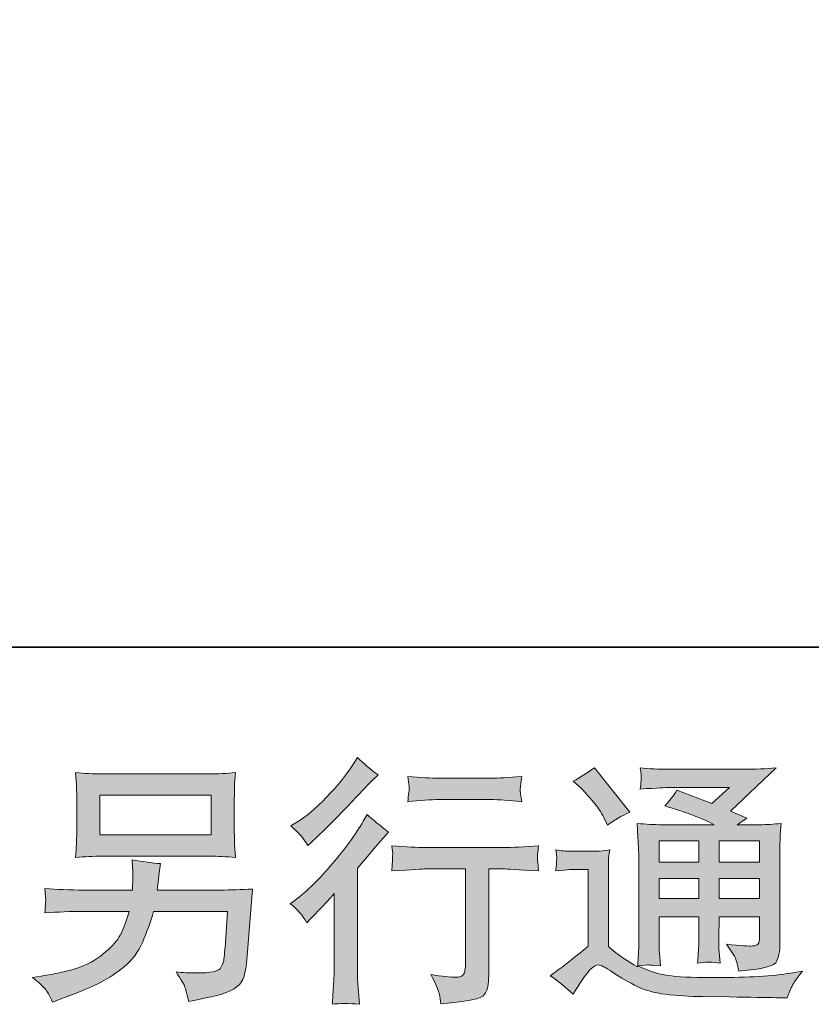
# Model space of a CAD drawing. Units: inches. Extents: x -1321 to 2073, y -2234 to 208.
# Drawn here: x 1001 to 1245, y -2233 to -1929 of the extents above; entities that cross this region are included whole.
import ezdxf

# ---------------------------------------------------------------- set-up
doc = ezdxf.new("R2010")
doc.units = ezdxf.units.IN
doc.header["$MEASUREMENT"] = 0
doc.layers.add('图层 1', color=7, linetype='Continuous')

msp = doc.modelspace()

# ---------------------------------------------------------------- hatches: boundary and pattern name
at = {"layer": '图层 1'}
h = msp.add_hatch(color=7, dxfattribs=at)
h.dxf.hatch_style = 2
edge = h.paths.add_edge_path()
edge.add_spline(control_points=[(1089.37, -2207.49), (1089.37, -2207.49), (1090.4, -2206.38), (1090.4, -2206.38), (1090.4, -2206.38), (1094.39, -2202.23), (1094.39, -2202.23), (1095.13, -2201.43), (1096.28, -2200.18), (1097.82, -2198.48), (1097.82, -2198.48), (1097.82, -2220.96), (1097.82, -2220.96), (1097.82, -2222.29), (1097.76, -2223.83), (1097.66, -2225.59), (1097.55, -2227.34), (1097.42, -2229.68), (1097.26, -2232.6), (1099.5, -2232.28), (1102.28, -2232.28), (1105.58, -2232.6), (1105.58, -2232.6), (1105.1, -2226.15), (1105.1, -2226.15), (1104.99, -2224.87), (1104.94, -2223.14), (1104.94, -2220.96), (1104.94, -2220.96), (1104.94, -2190.59), (1104.94, -2190.59), (1104.94, -2190.59), (1107.41, -2187.72), (1107.41, -2187.72), (1107.41, -2187.72), (1110.68, -2183.97), (1110.68, -2183.97), (1110.68, -2183.97), (1114.51, -2179.51), (1114.51, -2179.51), (1111.85, -2177.44), (1109.67, -2175.63), (1107.97, -2174.09), (1107.97, -2174.09), (1106.77, -2176.16), (1106.77, -2176.16), (1104.27, -2180.36), (1101.09, -2184.74), (1097.19, -2189.31), (1093.3, -2193.89), (1089.45, -2197.63), (1085.62, -2200.56), (1085.62, -2200.56), (1084.26, -2201.59), (1084.26, -2201.59), (1086.28, -2203.08), (1087.98, -2205.05), (1089.37, -2207.49)], knot_values=[0, 0, 0, 0, 1, 1, 1, 2, 2, 2, 3, 3, 3, 4, 4, 4, 5, 5, 5, 6, 6, 6, 7, 7, 7, 8, 8, 8, 9, 9, 9, 10, 10, 10, 11, 11, 11, 12, 12, 12, 13, 13, 13, 14, 14, 14, 15, 15, 15, 16, 16, 16, 17, 17, 17, 18, 18, 18, 19, 19, 19, 19], degree=3, periodic=0)
edge = h.paths.add_edge_path()
edge.add_spline(control_points=[(1087.84, -2180.94), (1088.34, -2181.58), (1088.94, -2182.49), (1089.63, -2183.65), (1089.63, -2183.65), (1090.59, -2182.78), (1090.59, -2182.78), (1094.47, -2179.22), (1098.27, -2175.44), (1101.99, -2171.48), (1105.71, -2167.52), (1108.02, -2165.11), (1108.92, -2164.2), (1108.92, -2164.2), (1111.32, -2161.89), (1111.32, -2161.89), (1109.03, -2160.19), (1106.91, -2158.38), (1104.94, -2156.47), (1104.94, -2156.47), (1103.5, -2158.78), (1103.5, -2158.78), (1101.54, -2161.92), (1098.85, -2165.24), (1095.45, -2168.75), (1092.05, -2172.25), (1088.99, -2174.83), (1086.28, -2176.48), (1086.28, -2176.48), (1084.45, -2177.6), (1084.45, -2177.6), (1086.2, -2179.19), (1087.33, -2180.31), (1087.84, -2180.94)], knot_values=[0, 0, 0, 0, 1, 1, 1, 2, 2, 2, 3, 3, 3, 4, 4, 4, 5, 5, 5, 6, 6, 6, 7, 7, 7, 8, 8, 8, 9, 9, 9, 10, 10, 10, 11, 11, 11, 11], degree=3, periodic=0)
edge = h.paths.add_edge_path()
edge.add_spline(control_points=[(1115.52, -2183.71), (1115.52, -2183.71), (1115.83, -2186.34), (1115.83, -2186.34), (1115.83, -2186.47), (1115.82, -2186.87), (1115.79, -2187.51), (1115.77, -2188.15), (1115.74, -2188.73), (1115.71, -2189.23), (1115.69, -2189.74), (1115.62, -2190.51), (1115.52, -2191.49), (1122.05, -2191.07), (1125.45, -2190.86), (1125.72, -2190.86), (1125.72, -2190.86), (1138.32, -2190.86), (1138.32, -2190.86), (1138.32, -2190.86), (1138.32, -2218.92), (1138.32, -2218.92), (1138.32, -2221.04), (1138.14, -2222.45), (1137.8, -2223.17), (1137.45, -2223.89), (1136.56, -2224.26), (1135.13, -2224.26), (1133.69, -2224.31), (1131.17, -2224.02), (1127.55, -2223.38), (1129.09, -2226.31), (1129.97, -2228.27), (1130.18, -2229.31), (1130.4, -2230.34), (1130.56, -2231.41), (1130.66, -2232.47), (1136.59, -2231.83), (1140.28, -2231.3), (1141.76, -2230.9), (1143.23, -2230.5), (1144.21, -2229.76), (1144.69, -2228.67), (1145.2, -2227.58), (1145.44, -2225.64), (1145.44, -2222.82), (1145.44, -2222.82), (1145.44, -2190.86), (1145.44, -2190.86), (1145.44, -2190.86), (1149.9, -2190.86), (1149.9, -2190.86), (1150.81, -2190.86), (1154.45, -2191.07), (1160.82, -2191.49), (1160.61, -2189.23), (1160.49, -2187.93), (1160.46, -2187.59), (1160.44, -2187.27), (1160.45, -2186.79), (1160.5, -2186.21), (1160.56, -2185.62), (1160.66, -2184.8), (1160.82, -2183.71), (1156.36, -2184.08), (1152.69, -2184.27), (1149.82, -2184.27), (1149.82, -2184.27), (1125.72, -2184.27), (1125.72, -2184.27), (1123.49, -2184.27), (1120.09, -2184.08), (1115.52, -2183.71)], knot_values=[0, 0, 0, 0, 1, 1, 1, 2, 2, 2, 3, 3, 3, 4, 4, 4, 5, 5, 5, 6, 6, 6, 7, 7, 7, 8, 8, 8, 9, 9, 9, 10, 10, 10, 11, 11, 11, 12, 12, 12, 13, 13, 13, 14, 14, 14, 15, 15, 15, 16, 16, 16, 17, 17, 17, 18, 18, 18, 19, 19, 19, 20, 20, 20, 21, 21, 21, 22, 22, 22, 23, 23, 23, 24, 24, 24, 24], degree=3, periodic=0)
edge = h.paths.add_edge_path()
edge.add_spline(control_points=[(1146.07, -2162.9), (1146.07, -2162.9), (1130.21, -2162.9), (1130.21, -2162.9), (1127.77, -2162.9), (1124.52, -2162.71), (1120.48, -2162.34), (1120.48, -2162.34), (1120.8, -2164.87), (1120.8, -2164.87), (1120.91, -2165.69), (1120.91, -2166.51), (1120.8, -2167.34), (1120.7, -2168.16), (1120.59, -2169.09), (1120.48, -2170.13), (1124.26, -2169.7), (1127.5, -2169.49), (1130.21, -2169.49), (1130.21, -2169.49), (1146.07, -2169.49), (1146.07, -2169.49), (1148.57, -2169.49), (1151.76, -2169.7), (1155.64, -2170.13), (1155.64, -2170.13), (1155.24, -2167.68), (1155.24, -2167.68), (1155.14, -2167.39), (1155.11, -2166.91), (1155.16, -2166.2), (1155.16, -2165.32), (1155.32, -2164.02), (1155.64, -2162.34), (1151.44, -2162.71), (1148.25, -2162.9), (1146.07, -2162.9)], knot_values=[0, 0, 0, 0, 1, 1, 1, 2, 2, 2, 3, 3, 3, 4, 4, 4, 5, 5, 5, 6, 6, 6, 7, 7, 7, 8, 8, 8, 9, 9, 9, 10, 10, 10, 11, 11, 11, 12, 12, 12, 12], degree=3, periodic=0)
h = msp.add_hatch(color=7, dxfattribs=at)
h.dxf.hatch_style = 2
h.paths.add_polyline_path([(1025.56, -2168.14), (1059.9, -2168.14), (1059.9, -2180.36), (1025.56, -2180.36)])
edge = h.paths.add_edge_path()
edge.add_spline(control_points=[(1008.62, -2227.74), (1009.29, -2228.56), (1010.07, -2229.97), (1010.97, -2231.94), (1010.97, -2231.94), (1013.29, -2231.06), (1013.29, -2231.06), (1019.29, -2228.83), (1023.5, -2227.08), (1025.92, -2225.8), (1028.34, -2224.52), (1030.74, -2222.9), (1033.14, -2220.94), (1035.53, -2218.97), (1037.38, -2216.5), (1038.68, -2213.52), (1039.98, -2210.55), (1041.14, -2207.36), (1042.15, -2203.96), (1042.15, -2203.96), (1064.95, -2203.96), (1064.95, -2203.96), (1064.95, -2203.96), (1064.15, -2215.2), (1064.15, -2215.2), (1063.99, -2216.85), (1063.88, -2217.96), (1063.83, -2218.57), (1063.78, -2219.18), (1063.47, -2220.09), (1062.91, -2221.26), (1062.35, -2222.43), (1059.76, -2222.98), (1055.14, -2222.93), (1053.07, -2222.93), (1051.05, -2222.82), (1049.08, -2222.61), (1050.62, -2225.06), (1051.47, -2226.44), (1051.63, -2226.78), (1051.79, -2227.13), (1052.24, -2228.78), (1052.99, -2231.7), (1060.06, -2230.42), (1064.51, -2229.25), (1066.34, -2228.19), (1068.17, -2227.13), (1069.34, -2225.88), (1069.85, -2224.47), (1070.35, -2223.06), (1070.74, -2220.8), (1071, -2217.67), (1071, -2217.67), (1072.6, -2197.05), (1072.6, -2197.05), (1069.09, -2197.26), (1065.85, -2197.37), (1062.87, -2197.37), (1062.87, -2197.37), (1043.26, -2197.37), (1043.26, -2197.37), (1043.26, -2197.37), (1043.5, -2194.97), (1043.5, -2194.97), (1043.5, -2194.97), (1043.9, -2192.1), (1043.9, -2192.1), (1043.9, -2192.1), (1044.3, -2189.23), (1044.3, -2189.23), (1041.64, -2189.02), (1038.72, -2188.62), (1035.53, -2188.04), (1035.53, -2188.04), (1035.69, -2191.87), (1035.69, -2191.87), (1035.69, -2191.87), (1035.77, -2193.3), (1035.77, -2193.3), (1035.77, -2193.62), (1035.74, -2194.15), (1035.69, -2194.92), (1035.63, -2195.69), (1035.61, -2196.52), (1035.61, -2197.37), (1035.61, -2197.37), (1020.7, -2197.37), (1020.7, -2197.37), (1016.24, -2197.37), (1012.22, -2197.21), (1008.66, -2196.89), (1008.66, -2196.89), (1008.82, -2199.28), (1008.82, -2199.28), (1008.87, -2200.24), (1008.89, -2200.77), (1008.86, -2200.9), (1008.83, -2201.03), (1008.81, -2201.41), (1008.78, -2201.94), (1008.76, -2202.5), (1008.72, -2203.35), (1008.66, -2204.44), (1012.54, -2204.12), (1016.55, -2203.96), (1020.7, -2203.96), (1020.7, -2203.96), (1034.57, -2203.96), (1034.57, -2203.96), (1033.46, -2207.73), (1032.42, -2210.39), (1031.46, -2211.93), (1030.51, -2213.47), (1028.9, -2215.17), (1026.64, -2217.06), (1024.38, -2218.94), (1021.68, -2220.41), (1018.55, -2221.44), (1015.41, -2222.48), (1011.72, -2223.3), (1007.47, -2223.89), (1007.47, -2223.89), (1004.76, -2224.29), (1004.76, -2224.29), (1006.67, -2225.77), (1007.96, -2226.92), (1008.62, -2227.74)], knot_values=[0, 0, 0, 0, 1, 1, 1, 2, 2, 2, 3, 3, 3, 4, 4, 4, 5, 5, 5, 6, 6, 6, 7, 7, 7, 8, 8, 8, 9, 9, 9, 10, 10, 10, 11, 11, 11, 12, 12, 12, 13, 13, 13, 14, 14, 14, 15, 15, 15, 16, 16, 16, 17, 17, 17, 18, 18, 18, 19, 19, 19, 20, 20, 20, 21, 21, 21, 22, 22, 22, 23, 23, 23, 24, 24, 24, 25, 25, 25, 26, 26, 26, 27, 27, 27, 28, 28, 28, 29, 29, 29, 30, 30, 30, 31, 31, 31, 32, 32, 32, 33, 33, 33, 34, 34, 34, 35, 35, 35, 36, 36, 36, 37, 37, 37, 38, 38, 38, 39, 39, 39, 40, 40, 40, 41, 41, 41, 42, 42, 42, 42], degree=3, periodic=0)
edge = h.paths.add_edge_path()
edge.add_spline(control_points=[(1026.25, -2186.95), (1026.25, -2186.95), (1059.13, -2186.95), (1059.13, -2186.95), (1061.94, -2186.95), (1064.71, -2187.08), (1067.42, -2187.35), (1067.42, -2187.35), (1067.1, -2183.42), (1067.1, -2183.42), (1067.04, -2182.88), (1067.02, -2181.53), (1067.02, -2179.32), (1067.02, -2179.32), (1067.02, -2169.3), (1067.02, -2169.3), (1067.02, -2167.44), (1067.03, -2166.04), (1067.06, -2165.11), (1067.08, -2164.18), (1067.2, -2162.85), (1067.42, -2161.15), (1064.71, -2161.41), (1061.94, -2161.55), (1059.13, -2161.55), (1059.13, -2161.55), (1026.33, -2161.55), (1026.33, -2161.55), (1023.52, -2161.55), (1020.75, -2161.41), (1018.04, -2161.15), (1018.04, -2161.15), (1018.36, -2164.97), (1018.36, -2164.97), (1018.41, -2165.58), (1018.44, -2167.02), (1018.44, -2169.3), (1018.44, -2169.3), (1018.44, -2179.24), (1018.44, -2179.24), (1018.44, -2181.02), (1018.41, -2182.38), (1018.36, -2183.34), (1018.31, -2184.29), (1018.2, -2185.65), (1018.04, -2187.35), (1020.75, -2187.08), (1023.49, -2186.95), (1026.25, -2186.95)], knot_values=[0, 0, 0, 0, 1, 1, 1, 2, 2, 2, 3, 3, 3, 4, 4, 4, 5, 5, 5, 6, 6, 6, 7, 7, 7, 8, 8, 8, 9, 9, 9, 10, 10, 10, 11, 11, 11, 12, 12, 12, 13, 13, 13, 14, 14, 14, 15, 15, 15, 16, 16, 16, 16], degree=3, periodic=0)
h = msp.add_hatch(color=7, dxfattribs=at)
h.dxf.hatch_style = 2
h.paths.add_polyline_path([(1197.95, -2182.22), (1210.17, -2182.22), (1210.17, -2188.81), (1197.95, -2188.81)])
edge = h.paths.add_edge_path()
edge.add_spline(control_points=[(1171.43, -2229.52), (1173.61, -2225.85), (1175.31, -2223.38), (1176.53, -2222.11), (1177.59, -2220.99), (1178.49, -2220.43), (1179.27, -2220.46), (1180.04, -2220.49), (1181.39, -2221.18), (1183.3, -2222.51), (1185.2, -2223.83), (1187.57, -2225.22), (1190.37, -2226.68), (1193.19, -2228.14), (1196.38, -2229.1), (1199.94, -2229.52), (1203.5, -2229.95), (1207.3, -2230.19), (1211.34, -2230.24), (1211.34, -2230.24), (1219.55, -2230.32), (1219.55, -2230.32), (1226.04, -2230.42), (1230.87, -2230.5), (1234.06, -2230.56), (1234.06, -2230.56), (1237.41, -2230.64), (1237.41, -2230.64), (1238.37, -2228.19), (1239.11, -2226.54), (1239.64, -2225.72), (1240.17, -2224.9), (1241.02, -2223.81), (1242.19, -2222.43), (1242.19, -2222.43), (1238.6, -2222.98), (1238.6, -2222.98), (1232.97, -2223.89), (1225.4, -2224.34), (1215.88, -2224.34), (1209.83, -2224.39), (1205.11, -2224.23), (1201.73, -2223.86), (1198.36, -2223.49), (1194.92, -2222.45), (1191.41, -2220.75), (1193.27, -2220.54), (1194.39, -2220.43), (1194.76, -2220.46), (1195.13, -2220.49), (1196.33, -2220.59), (1198.35, -2220.75), (1198.35, -2220.75), (1198.03, -2216.61), (1198.03, -2216.61), (1197.97, -2216.02), (1197.95, -2214.51), (1197.95, -2212.06), (1197.95, -2212.06), (1197.95, -2205.6), (1197.95, -2205.6), (1197.95, -2205.6), (1210.17, -2205.6), (1210.17, -2205.6), (1210.17, -2205.6), (1210.17, -2212.46), (1210.17, -2212.46), (1210.17, -2213.9), (1210.14, -2215.06), (1210.09, -2215.99), (1210.04, -2216.92), (1209.93, -2218.23), (1209.77, -2219.87), (1212.11, -2219.56), (1214.45, -2219.56), (1216.77, -2219.87), (1216.77, -2219.87), (1216.47, -2216.53), (1216.47, -2216.53), (1216.42, -2216.15), (1216.36, -2215.41), (1216.34, -2214.32), (1216.31, -2213.23), (1216.34, -2212.62), (1216.39, -2212.46), (1216.39, -2212.46), (1216.47, -2205.6), (1216.47, -2205.6), (1216.47, -2205.6), (1228.88, -2205.6), (1228.88, -2205.6), (1228.88, -2205.6), (1228.88, -2211.9), (1228.88, -2211.9), (1228.88, -2212.97), (1228.75, -2213.66), (1228.48, -2214), (1228.21, -2214.35), (1227.63, -2214.56), (1226.73, -2214.61), (1225.72, -2214.72), (1223.06, -2214.53), (1218.75, -2214.05), (1218.75, -2214.05), (1221.15, -2217.72), (1221.15, -2217.72), (1221.57, -2218.36), (1222.02, -2219.9), (1222.5, -2222.35), (1229.82, -2221.81), (1233.74, -2220.78), (1234.27, -2219.24), (1234.8, -2217.7), (1235.1, -2216.47), (1235.15, -2215.57), (1235.15, -2215.57), (1235.15, -2186.44), (1235.15, -2186.44), (1235.15, -2184.98), (1235.18, -2183.52), (1235.23, -2181.98), (1235.28, -2180.47), (1235.39, -2178.74), (1235.55, -2176.82), (1233.26, -2177.09), (1231.04, -2177.22), (1228.88, -2177.22), (1228.88, -2177.22), (1222.04, -2177.22), (1222.04, -2177.22), (1222.04, -2177.22), (1224.97, -2175.23), (1224.97, -2175.23), (1224.97, -2175.23), (1219.98, -2173.1), (1219.98, -2173.1), (1219.98, -2173.1), (1234.03, -2159.71), (1234.03, -2159.71), (1230.86, -2159.98), (1227.63, -2160.11), (1224.33, -2160.11), (1224.33, -2160.11), (1201.06, -2160.11), (1201.06, -2160.11), (1197.81, -2160.11), (1194.85, -2159.98), (1192.15, -2159.71), (1192.37, -2161.52), (1192.46, -2162.55), (1192.43, -2162.87), (1192.41, -2163.19), (1192.38, -2163.62), (1192.35, -2164.12), (1192.33, -2164.6), (1192.26, -2165.32), (1192.15, -2166.22), (1197.55, -2165.9), (1200.37, -2165.74), (1200.58, -2165.74), (1200.58, -2165.74), (1219.66, -2165.74), (1219.66, -2165.74), (1219.66, -2165.74), (1214.17, -2170.71), (1214.17, -2170.71), (1214.17, -2170.71), (1203.43, -2166.62), (1203.43, -2166.62), (1202.38, -2168.29), (1201.14, -2169.92), (1199.7, -2171.43), (1206.16, -2173.34), (1211.26, -2175.26), (1214.95, -2177.22), (1214.95, -2177.22), (1198.9, -2177.22), (1198.9, -2177.22), (1196.42, -2177.22), (1193.85, -2177.09), (1191.2, -2176.82), (1191.2, -2176.82), (1191.44, -2181.13), (1191.44, -2181.13), (1191.6, -2184.29), (1191.68, -2185.94), (1191.68, -2186.05), (1191.68, -2186.05), (1191.68, -2212.83), (1191.68, -2212.83), (1191.68, -2214.69), (1191.65, -2216.1), (1191.6, -2217.06), (1191.54, -2218.01), (1191.44, -2219.34), (1191.26, -2221.04), (1188.25, -2219.45), (1185.27, -2217.35), (1182.32, -2214.75), (1182.32, -2214.75), (1182.32, -2190.59), (1182.32, -2190.59), (1182.32, -2189.74), (1182.33, -2188.94), (1182.36, -2188.2), (1182.39, -2187.45), (1182.51, -2186.36), (1182.72, -2184.98), (1181.17, -2185.25), (1179.8, -2185.41), (1178.6, -2185.41), (1178.6, -2185.41), (1170.79, -2185.41), (1170.79, -2185.41), (1169.3, -2185.41), (1167.73, -2185.28), (1166.09, -2185.01), (1166.09, -2185.01), (1166.4, -2187.27), (1166.4, -2187.27), (1166.4, -2187.4), (1166.39, -2187.75), (1166.36, -2188.25), (1166.34, -2188.78), (1166.31, -2189.23), (1166.28, -2189.63), (1166.26, -2190.03), (1166.19, -2190.62), (1166.09, -2191.44), (1166.09, -2191.44), (1168.8, -2191.2), (1168.8, -2191.2), (1170.07, -2191.1), (1170.79, -2191.04), (1170.95, -2191.04), (1170.95, -2191.04), (1176.05, -2191.04), (1176.05, -2191.04), (1176.05, -2191.04), (1176.05, -2214.69), (1176.05, -2214.69), (1172.54, -2217.67), (1169.57, -2220.03), (1167.12, -2221.79), (1167.12, -2221.79), (1164.41, -2223.78), (1164.41, -2223.78), (1167.07, -2225.59), (1169.41, -2227.5), (1171.43, -2229.52)], knot_values=[0, 0, 0, 0, 1, 1, 1, 2, 2, 2, 3, 3, 3, 4, 4, 4, 5, 5, 5, 6, 6, 6, 7, 7, 7, 8, 8, 8, 9, 9, 9, 10, 10, 10, 11, 11, 11, 12, 12, 12, 13, 13, 13, 14, 14, 14, 15, 15, 15, 16, 16, 16, 17, 17, 17, 18, 18, 18, 19, 19, 19, 20, 20, 20, 21, 21, 21, 22, 22, 22, 23, 23, 23, 24, 24, 24, 25, 25, 25, 26, 26, 26, 27, 27, 27, 28, 28, 28, 29, 29, 29, 30, 30, 30, 31, 31, 31, 32, 32, 32, 33, 33, 33, 34, 34, 34, 35, 35, 35, 36, 36, 36, 37, 37, 37, 38, 38, 38, 39, 39, 39, 40, 40, 40, 41, 41, 41, 42, 42, 42, 43, 43, 43, 44, 44, 44, 45, 45, 45, 46, 46, 46, 47, 47, 47, 48, 48, 48, 49, 49, 49, 50, 50, 50, 51, 51, 51, 52, 52, 52, 53, 53, 53, 54, 54, 54, 55, 55, 55, 56, 56, 56, 57, 57, 57, 58, 58, 58, 59, 59, 59, 60, 60, 60, 61, 61, 61, 62, 62, 62, 63, 63, 63, 64, 64, 64, 65, 65, 65, 66, 66, 66, 67, 67, 67, 68, 68, 68, 69, 69, 69, 70, 70, 70, 71, 71, 71, 72, 72, 72, 73, 73, 73, 74, 74, 74, 75, 75, 75, 76, 76, 76, 77, 77, 77, 78, 78, 78, 79, 79, 79, 80, 80, 80, 81, 81, 81, 82, 82, 82, 83, 83, 83, 83], degree=3, periodic=0)
h.paths.add_polyline_path([(1197.95, -2193.81), (1210.17, -2193.81), (1210.17, -2199.97), (1197.95, -2199.97)])
h.paths.add_polyline_path([(1216.44, -2193.81), (1228.88, -2193.81), (1228.88, -2199.97), (1216.44, -2199.97)])
h.paths.add_polyline_path([(1216.44, -2182.22), (1228.88, -2182.22), (1228.88, -2188.81), (1216.44, -2188.81)])
edge = h.paths.add_edge_path()
edge.add_spline(control_points=[(1173.9, -2165.96), (1174.48, -2166.54), (1175.6, -2167.79), (1177.25, -2169.7), (1178.89, -2171.62), (1180.12, -2173.4), (1180.91, -2175.04), (1180.91, -2175.04), (1182.03, -2177.36), (1182.03, -2177.36), (1184.16, -2175.82), (1186.44, -2174.49), (1188.89, -2173.37), (1188.89, -2173.37), (1178.04, -2159.66), (1178.04, -2159.66), (1175.92, -2161.25), (1173.71, -2162.63), (1171.43, -2163.8), (1171.43, -2163.8), (1173.9, -2165.96), (1173.9, -2165.96)], knot_values=[0, 0, 0, 0, 1, 1, 1, 2, 2, 2, 3, 3, 3, 4, 4, 4, 5, 5, 5, 6, 6, 6, 7, 7, 7, 7], degree=3, periodic=0)

# ---------------------------------------------------------------- linework, layer by layer
at = {"layer": '图层 1', "color": 7, "lineweight": 35}
msp.add_lwpolyline([(2073.13, -2122.49), (-1320.79, -2122.49), (-1320.79, 75.84), (2073.13, 75.84), (2073.13, -2122.49)], dxfattribs=at)
at = {"layer": '图层 1', "color": 7, "lineweight": 0}
for points in [[(1025.56, -2168.14), (1059.9, -2168.14), (1059.9, -2180.36), (1025.56, -2180.36), (1025.56, -2168.14)], [(1197.95, -2182.22), (1210.17, -2182.22), (1210.17, -2188.81), (1197.95, -2188.81), (1197.95, -2182.22)], [(1216.44, -2182.22), (1228.88, -2182.22), (1228.88, -2188.81), (1216.44, -2188.81), (1216.44, -2182.22)], [(1197.95, -2193.81), (1210.17, -2193.81), (1210.17, -2199.97), (1197.95, -2199.97), (1197.95, -2193.81)], [(1216.44, -2193.81), (1228.88, -2193.81), (1228.88, -2199.97), (1216.44, -2199.97), (1216.44, -2193.81)]]:
    msp.add_lwpolyline(points, dxfattribs=at)
for points, knots in [([(1087.84, -2180.94), (1088.34, -2181.58), (1088.94, -2182.49), (1089.63, -2183.65), (1089.63, -2183.65), (1090.59, -2182.78), (1090.59, -2182.78), (1094.47, -2179.22), (1098.27, -2175.44), (1101.99, -2171.48), (1105.71, -2167.52), (1108.02, -2165.11), (1108.92, -2164.2), (1108.92, -2164.2), (1111.32, -2161.89), (1111.32, -2161.89), (1109.03, -2160.19), (1106.91, -2158.38), (1104.94, -2156.47), (1104.94, -2156.47), (1103.5, -2158.78), (1103.5, -2158.78), (1101.54, -2161.92), (1098.85, -2165.24), (1095.45, -2168.75), (1092.05, -2172.25), (1088.99, -2174.83), (1086.28, -2176.48), (1086.28, -2176.48), (1084.45, -2177.6), (1084.45, -2177.6), (1086.2, -2179.19), (1087.33, -2180.31), (1087.84, -2180.94)], [0, 0, 0, 0, 1, 1, 1, 2, 2, 2, 3, 3, 3, 4, 4, 4, 5, 5, 5, 6, 6, 6, 7, 7, 7, 8, 8, 8, 9, 9, 9, 10, 10, 10, 11, 11, 11, 11]), ([(1026.25, -2186.95), (1026.25, -2186.95), (1059.13, -2186.95), (1059.13, -2186.95), (1061.94, -2186.95), (1064.71, -2187.08), (1067.42, -2187.35), (1067.42, -2187.35), (1067.1, -2183.42), (1067.1, -2183.42), (1067.04, -2182.88), (1067.02, -2181.53), (1067.02, -2179.32), (1067.02, -2179.32), (1067.02, -2169.3), (1067.02, -2169.3), (1067.02, -2167.44), (1067.03, -2166.04), (1067.06, -2165.11), (1067.08, -2164.18), (1067.2, -2162.85), (1067.42, -2161.15), (1064.71, -2161.41), (1061.94, -2161.55), (1059.13, -2161.55), (1059.13, -2161.55), (1026.33, -2161.55), (1026.33, -2161.55), (1023.52, -2161.55), (1020.75, -2161.41), (1018.04, -2161.15), (1018.04, -2161.15), (1018.36, -2164.97), (1018.36, -2164.97), (1018.41, -2165.58), (1018.44, -2167.02), (1018.44, -2169.3), (1018.44, -2169.3), (1018.44, -2179.24), (1018.44, -2179.24), (1018.44, -2181.02), (1018.41, -2182.38), (1018.36, -2183.34), (1018.31, -2184.29), (1018.2, -2185.65), (1018.04, -2187.35), (1020.75, -2187.08), (1023.49, -2186.95), (1026.25, -2186.95)], [0, 0, 0, 0, 1, 1, 1, 2, 2, 2, 3, 3, 3, 4, 4, 4, 5, 5, 5, 6, 6, 6, 7, 7, 7, 8, 8, 8, 9, 9, 9, 10, 10, 10, 11, 11, 11, 12, 12, 12, 13, 13, 13, 14, 14, 14, 15, 15, 15, 16, 16, 16, 16]), ([(1171.43, -2229.52), (1173.61, -2225.85), (1175.31, -2223.38), (1176.53, -2222.11), (1177.59, -2220.99), (1178.49, -2220.43), (1179.27, -2220.46), (1180.04, -2220.49), (1181.39, -2221.18), (1183.3, -2222.51), (1185.2, -2223.83), (1187.57, -2225.22), (1190.37, -2226.68), (1193.19, -2228.14), (1196.38, -2229.1), (1199.94, -2229.52), (1203.5, -2229.95), (1207.3, -2230.19), (1211.34, -2230.24), (1211.34, -2230.24), (1219.55, -2230.32), (1219.55, -2230.32), (1226.04, -2230.42), (1230.87, -2230.5), (1234.06, -2230.56), (1234.06, -2230.56), (1237.41, -2230.64), (1237.41, -2230.64), (1238.37, -2228.19), (1239.11, -2226.54), (1239.64, -2225.72), (1240.17, -2224.9), (1241.02, -2223.81), (1242.19, -2222.43), (1242.19, -2222.43), (1238.6, -2222.98), (1238.6, -2222.98), (1232.97, -2223.89), (1225.4, -2224.34), (1215.88, -2224.34), (1209.83, -2224.39), (1205.11, -2224.23), (1201.73, -2223.86), (1198.36, -2223.49), (1194.92, -2222.45), (1191.41, -2220.75), (1193.27, -2220.54), (1194.39, -2220.43), (1194.76, -2220.46), (1195.13, -2220.49), (1196.33, -2220.59), (1198.35, -2220.75), (1198.35, -2220.75), (1198.03, -2216.61), (1198.03, -2216.61), (1197.97, -2216.02), (1197.95, -2214.51), (1197.95, -2212.06), (1197.95, -2212.06), (1197.95, -2205.6), (1197.95, -2205.6), (1197.95, -2205.6), (1210.17, -2205.6), (1210.17, -2205.6), (1210.17, -2205.6), (1210.17, -2212.46), (1210.17, -2212.46), (1210.17, -2213.9), (1210.14, -2215.06), (1210.09, -2215.99), (1210.04, -2216.92), (1209.93, -2218.23), (1209.77, -2219.87), (1212.11, -2219.56), (1214.45, -2219.56), (1216.77, -2219.87), (1216.77, -2219.87), (1216.47, -2216.53), (1216.47, -2216.53), (1216.42, -2216.15), (1216.36, -2215.41), (1216.34, -2214.32), (1216.31, -2213.23), (1216.34, -2212.62), (1216.39, -2212.46), (1216.39, -2212.46), (1216.47, -2205.6), (1216.47, -2205.6), (1216.47, -2205.6), (1228.88, -2205.6), (1228.88, -2205.6), (1228.88, -2205.6), (1228.88, -2211.9), (1228.88, -2211.9), (1228.88, -2212.97), (1228.75, -2213.66), (1228.48, -2214), (1228.21, -2214.35), (1227.63, -2214.56), (1226.73, -2214.61), (1225.72, -2214.72), (1223.06, -2214.53), (1218.75, -2214.05), (1218.75, -2214.05), (1221.15, -2217.72), (1221.15, -2217.72), (1221.57, -2218.36), (1222.02, -2219.9), (1222.5, -2222.35), (1229.82, -2221.81), (1233.74, -2220.78), (1234.27, -2219.24), (1234.8, -2217.7), (1235.1, -2216.47), (1235.15, -2215.57), (1235.15, -2215.57), (1235.15, -2186.44), (1235.15, -2186.44), (1235.15, -2184.98), (1235.18, -2183.52), (1235.23, -2181.98), (1235.28, -2180.47), (1235.39, -2178.74), (1235.55, -2176.82), (1233.26, -2177.09), (1231.04, -2177.22), (1228.88, -2177.22), (1228.88, -2177.22), (1222.04, -2177.22), (1222.04, -2177.22), (1222.04, -2177.22), (1224.97, -2175.23), (1224.97, -2175.23), (1224.97, -2175.23), (1219.98, -2173.1), (1219.98, -2173.1), (1219.98, -2173.1), (1234.03, -2159.71), (1234.03, -2159.71), (1230.86, -2159.98), (1227.63, -2160.11), (1224.33, -2160.11), (1224.33, -2160.11), (1201.06, -2160.11), (1201.06, -2160.11), (1197.81, -2160.11), (1194.85, -2159.98), (1192.15, -2159.71), (1192.37, -2161.52), (1192.46, -2162.55), (1192.43, -2162.87), (1192.41, -2163.19), (1192.38, -2163.62), (1192.35, -2164.12), (1192.33, -2164.6), (1192.26, -2165.32), (1192.15, -2166.22), (1197.55, -2165.9), (1200.37, -2165.74), (1200.58, -2165.74), (1200.58, -2165.74), (1219.66, -2165.74), (1219.66, -2165.74), (1219.66, -2165.74), (1214.17, -2170.71), (1214.17, -2170.71), (1214.17, -2170.71), (1203.43, -2166.62), (1203.43, -2166.62), (1202.38, -2168.29), (1201.14, -2169.92), (1199.7, -2171.43), (1206.16, -2173.34), (1211.26, -2175.26), (1214.95, -2177.22), (1214.95, -2177.22), (1198.9, -2177.22), (1198.9, -2177.22), (1196.42, -2177.22), (1193.85, -2177.09), (1191.2, -2176.82), (1191.2, -2176.82), (1191.44, -2181.13), (1191.44, -2181.13), (1191.6, -2184.29), (1191.68, -2185.94), (1191.68, -2186.05), (1191.68, -2186.05), (1191.68, -2212.83), (1191.68, -2212.83), (1191.68, -2214.69), (1191.65, -2216.1), (1191.6, -2217.06), (1191.54, -2218.01), (1191.44, -2219.34), (1191.26, -2221.04), (1188.25, -2219.45), (1185.27, -2217.35), (1182.32, -2214.75), (1182.32, -2214.75), (1182.32, -2190.59), (1182.32, -2190.59), (1182.32, -2189.74), (1182.33, -2188.94), (1182.36, -2188.2), (1182.39, -2187.45), (1182.51, -2186.36), (1182.72, -2184.98), (1181.17, -2185.25), (1179.8, -2185.41), (1178.6, -2185.41), (1178.6, -2185.41), (1170.79, -2185.41), (1170.79, -2185.41), (1169.3, -2185.41), (1167.73, -2185.28), (1166.09, -2185.01), (1166.09, -2185.01), (1166.4, -2187.27), (1166.4, -2187.27), (1166.4, -2187.4), (1166.39, -2187.75), (1166.36, -2188.25), (1166.34, -2188.78), (1166.31, -2189.23), (1166.28, -2189.63), (1166.26, -2190.03), (1166.19, -2190.62), (1166.09, -2191.44), (1166.09, -2191.44), (1168.8, -2191.2), (1168.8, -2191.2), (1170.07, -2191.1), (1170.79, -2191.04), (1170.95, -2191.04), (1170.95, -2191.04), (1176.05, -2191.04), (1176.05, -2191.04), (1176.05, -2191.04), (1176.05, -2214.69), (1176.05, -2214.69), (1172.54, -2217.67), (1169.57, -2220.03), (1167.12, -2221.79), (1167.12, -2221.79), (1164.41, -2223.78), (1164.41, -2223.78), (1167.07, -2225.59), (1169.41, -2227.5), (1171.43, -2229.52)], [0, 0, 0, 0, 1, 1, 1, 2, 2, 2, 3, 3, 3, 4, 4, 4, 5, 5, 5, 6, 6, 6, 7, 7, 7, 8, 8, 8, 9, 9, 9, 10, 10, 10, 11, 11, 11, 12, 12, 12, 13, 13, 13, 14, 14, 14, 15, 15, 15, 16, 16, 16, 17, 17, 17, 18, 18, 18, 19, 19, 19, 20, 20, 20, 21, 21, 21, 22, 22, 22, 23, 23, 23, 24, 24, 24, 25, 25, 25, 26, 26, 26, 27, 27, 27, 28, 28, 28, 29, 29, 29, 30, 30, 30, 31, 31, 31, 32, 32, 32, 33, 33, 33, 34, 34, 34, 35, 35, 35, 36, 36, 36, 37, 37, 37, 38, 38, 38, 39, 39, 39, 40, 40, 40, 41, 41, 41, 42, 42, 42, 43, 43, 43, 44, 44, 44, 45, 45, 45, 46, 46, 46, 47, 47, 47, 48, 48, 48, 49, 49, 49, 50, 50, 50, 51, 51, 51, 52, 52, 52, 53, 53, 53, 54, 54, 54, 55, 55, 55, 56, 56, 56, 57, 57, 57, 58, 58, 58, 59, 59, 59, 60, 60, 60, 61, 61, 61, 62, 62, 62, 63, 63, 63, 64, 64, 64, 65, 65, 65, 66, 66, 66, 67, 67, 67, 68, 68, 68, 69, 69, 69, 70, 70, 70, 71, 71, 71, 72, 72, 72, 73, 73, 73, 74, 74, 74, 75, 75, 75, 76, 76, 76, 77, 77, 77, 78, 78, 78, 79, 79, 79, 80, 80, 80, 81, 81, 81, 82, 82, 82, 83, 83, 83, 83]), ([(1173.9, -2165.96), (1174.48, -2166.54), (1175.6, -2167.79), (1177.25, -2169.7), (1178.89, -2171.62), (1180.12, -2173.4), (1180.91, -2175.04), (1180.91, -2175.04), (1182.03, -2177.36), (1182.03, -2177.36), (1184.16, -2175.82), (1186.44, -2174.49), (1188.89, -2173.37), (1188.89, -2173.37), (1178.04, -2159.66), (1178.04, -2159.66), (1175.92, -2161.25), (1173.71, -2162.63), (1171.43, -2163.8), (1171.43, -2163.8), (1173.9, -2165.96), (1173.9, -2165.96)], [0, 0, 0, 0, 1, 1, 1, 2, 2, 2, 3, 3, 3, 4, 4, 4, 5, 5, 5, 6, 6, 6, 7, 7, 7, 7]), ([(1146.07, -2162.9), (1146.07, -2162.9), (1130.21, -2162.9), (1130.21, -2162.9), (1127.77, -2162.9), (1124.52, -2162.71), (1120.48, -2162.34), (1120.48, -2162.34), (1120.8, -2164.87), (1120.8, -2164.87), (1120.91, -2165.69), (1120.91, -2166.51), (1120.8, -2167.34), (1120.7, -2168.16), (1120.59, -2169.09), (1120.48, -2170.13), (1124.26, -2169.7), (1127.5, -2169.49), (1130.21, -2169.49), (1130.21, -2169.49), (1146.07, -2169.49), (1146.07, -2169.49), (1148.57, -2169.49), (1151.76, -2169.7), (1155.64, -2170.13), (1155.64, -2170.13), (1155.24, -2167.68), (1155.24, -2167.68), (1155.14, -2167.39), (1155.11, -2166.91), (1155.16, -2166.2), (1155.16, -2165.32), (1155.32, -2164.02), (1155.64, -2162.34), (1151.44, -2162.71), (1148.25, -2162.9), (1146.07, -2162.9)], [0, 0, 0, 0, 1, 1, 1, 2, 2, 2, 3, 3, 3, 4, 4, 4, 5, 5, 5, 6, 6, 6, 7, 7, 7, 8, 8, 8, 9, 9, 9, 10, 10, 10, 11, 11, 11, 12, 12, 12, 12]), ([(1089.37, -2207.49), (1089.37, -2207.49), (1090.4, -2206.38), (1090.4, -2206.38), (1090.4, -2206.38), (1094.39, -2202.23), (1094.39, -2202.23), (1095.13, -2201.43), (1096.28, -2200.18), (1097.82, -2198.48), (1097.82, -2198.48), (1097.82, -2220.96), (1097.82, -2220.96), (1097.82, -2222.29), (1097.76, -2223.83), (1097.66, -2225.59), (1097.55, -2227.34), (1097.42, -2229.68), (1097.26, -2232.6), (1099.5, -2232.28), (1102.28, -2232.28), (1105.58, -2232.6), (1105.58, -2232.6), (1105.1, -2226.15), (1105.1, -2226.15), (1104.99, -2224.87), (1104.94, -2223.14), (1104.94, -2220.96), (1104.94, -2220.96), (1104.94, -2190.59), (1104.94, -2190.59), (1104.94, -2190.59), (1107.41, -2187.72), (1107.41, -2187.72), (1107.41, -2187.72), (1110.68, -2183.97), (1110.68, -2183.97), (1110.68, -2183.97), (1114.51, -2179.51), (1114.51, -2179.51), (1111.85, -2177.44), (1109.67, -2175.63), (1107.97, -2174.09), (1107.97, -2174.09), (1106.77, -2176.16), (1106.77, -2176.16), (1104.27, -2180.36), (1101.09, -2184.74), (1097.19, -2189.31), (1093.3, -2193.89), (1089.45, -2197.63), (1085.62, -2200.56), (1085.62, -2200.56), (1084.26, -2201.59), (1084.26, -2201.59), (1086.28, -2203.08), (1087.98, -2205.05), (1089.37, -2207.49)], [0, 0, 0, 0, 1, 1, 1, 2, 2, 2, 3, 3, 3, 4, 4, 4, 5, 5, 5, 6, 6, 6, 7, 7, 7, 8, 8, 8, 9, 9, 9, 10, 10, 10, 11, 11, 11, 12, 12, 12, 13, 13, 13, 14, 14, 14, 15, 15, 15, 16, 16, 16, 17, 17, 17, 18, 18, 18, 19, 19, 19, 19]), ([(1115.52, -2183.71), (1115.52, -2183.71), (1115.83, -2186.34), (1115.83, -2186.34), (1115.83, -2186.47), (1115.82, -2186.87), (1115.79, -2187.51), (1115.77, -2188.15), (1115.74, -2188.73), (1115.71, -2189.23), (1115.69, -2189.74), (1115.62, -2190.51), (1115.52, -2191.49), (1122.05, -2191.07), (1125.45, -2190.86), (1125.72, -2190.86), (1125.72, -2190.86), (1138.32, -2190.86), (1138.32, -2190.86), (1138.32, -2190.86), (1138.32, -2218.92), (1138.32, -2218.92), (1138.32, -2221.04), (1138.14, -2222.45), (1137.8, -2223.17), (1137.45, -2223.89), (1136.56, -2224.26), (1135.13, -2224.26), (1133.69, -2224.31), (1131.17, -2224.02), (1127.55, -2223.38), (1129.09, -2226.31), (1129.97, -2228.27), (1130.18, -2229.31), (1130.4, -2230.34), (1130.56, -2231.41), (1130.66, -2232.47), (1136.59, -2231.83), (1140.28, -2231.3), (1141.76, -2230.9), (1143.23, -2230.5), (1144.21, -2229.76), (1144.69, -2228.67), (1145.2, -2227.58), (1145.44, -2225.64), (1145.44, -2222.82), (1145.44, -2222.82), (1145.44, -2190.86), (1145.44, -2190.86), (1145.44, -2190.86), (1149.9, -2190.86), (1149.9, -2190.86), (1150.81, -2190.86), (1154.45, -2191.07), (1160.82, -2191.49), (1160.61, -2189.23), (1160.49, -2187.93), (1160.46, -2187.59), (1160.44, -2187.27), (1160.45, -2186.79), (1160.5, -2186.21), (1160.56, -2185.62), (1160.66, -2184.8), (1160.82, -2183.71), (1156.36, -2184.08), (1152.69, -2184.27), (1149.82, -2184.27), (1149.82, -2184.27), (1125.72, -2184.27), (1125.72, -2184.27), (1123.49, -2184.27), (1120.09, -2184.08), (1115.52, -2183.71)], [0, 0, 0, 0, 1, 1, 1, 2, 2, 2, 3, 3, 3, 4, 4, 4, 5, 5, 5, 6, 6, 6, 7, 7, 7, 8, 8, 8, 9, 9, 9, 10, 10, 10, 11, 11, 11, 12, 12, 12, 13, 13, 13, 14, 14, 14, 15, 15, 15, 16, 16, 16, 17, 17, 17, 18, 18, 18, 19, 19, 19, 20, 20, 20, 21, 21, 21, 22, 22, 22, 23, 23, 23, 24, 24, 24, 24]), ([(1008.62, -2227.74), (1009.29, -2228.56), (1010.07, -2229.97), (1010.97, -2231.94), (1010.97, -2231.94), (1013.29, -2231.06), (1013.29, -2231.06), (1019.29, -2228.83), (1023.5, -2227.08), (1025.92, -2225.8), (1028.34, -2224.52), (1030.74, -2222.9), (1033.14, -2220.94), (1035.53, -2218.97), (1037.38, -2216.5), (1038.68, -2213.52), (1039.98, -2210.55), (1041.14, -2207.36), (1042.15, -2203.96), (1042.15, -2203.96), (1064.95, -2203.96), (1064.95, -2203.96), (1064.95, -2203.96), (1064.15, -2215.2), (1064.15, -2215.2), (1063.99, -2216.85), (1063.88, -2217.96), (1063.83, -2218.57), (1063.78, -2219.18), (1063.47, -2220.09), (1062.91, -2221.26), (1062.35, -2222.43), (1059.76, -2222.98), (1055.14, -2222.93), (1053.07, -2222.93), (1051.05, -2222.82), (1049.08, -2222.61), (1050.62, -2225.06), (1051.47, -2226.44), (1051.63, -2226.78), (1051.79, -2227.13), (1052.24, -2228.78), (1052.99, -2231.7), (1060.06, -2230.42), (1064.51, -2229.25), (1066.34, -2228.19), (1068.17, -2227.13), (1069.34, -2225.88), (1069.85, -2224.47), (1070.35, -2223.06), (1070.74, -2220.8), (1071, -2217.67), (1071, -2217.67), (1072.6, -2197.05), (1072.6, -2197.05), (1069.09, -2197.26), (1065.85, -2197.37), (1062.87, -2197.37), (1062.87, -2197.37), (1043.26, -2197.37), (1043.26, -2197.37), (1043.26, -2197.37), (1043.5, -2194.97), (1043.5, -2194.97), (1043.5, -2194.97), (1043.9, -2192.1), (1043.9, -2192.1), (1043.9, -2192.1), (1044.3, -2189.23), (1044.3, -2189.23), (1041.64, -2189.02), (1038.72, -2188.62), (1035.53, -2188.04), (1035.53, -2188.04), (1035.69, -2191.87), (1035.69, -2191.87), (1035.69, -2191.87), (1035.77, -2193.3), (1035.77, -2193.3), (1035.77, -2193.62), (1035.74, -2194.15), (1035.69, -2194.92), (1035.63, -2195.69), (1035.61, -2196.52), (1035.61, -2197.37), (1035.61, -2197.37), (1020.7, -2197.37), (1020.7, -2197.37), (1016.24, -2197.37), (1012.22, -2197.21), (1008.66, -2196.89), (1008.66, -2196.89), (1008.82, -2199.28), (1008.82, -2199.28), (1008.87, -2200.24), (1008.89, -2200.77), (1008.86, -2200.9), (1008.83, -2201.03), (1008.81, -2201.41), (1008.78, -2201.94), (1008.76, -2202.5), (1008.72, -2203.35), (1008.66, -2204.44), (1012.54, -2204.12), (1016.55, -2203.96), (1020.7, -2203.96), (1020.7, -2203.96), (1034.57, -2203.96), (1034.57, -2203.96), (1033.46, -2207.73), (1032.42, -2210.39), (1031.46, -2211.93), (1030.51, -2213.47), (1028.9, -2215.17), (1026.64, -2217.06), (1024.38, -2218.94), (1021.68, -2220.41), (1018.55, -2221.44), (1015.41, -2222.48), (1011.72, -2223.3), (1007.47, -2223.89), (1007.47, -2223.89), (1004.76, -2224.29), (1004.76, -2224.29), (1006.67, -2225.77), (1007.96, -2226.92), (1008.62, -2227.74)], [0, 0, 0, 0, 1, 1, 1, 2, 2, 2, 3, 3, 3, 4, 4, 4, 5, 5, 5, 6, 6, 6, 7, 7, 7, 8, 8, 8, 9, 9, 9, 10, 10, 10, 11, 11, 11, 12, 12, 12, 13, 13, 13, 14, 14, 14, 15, 15, 15, 16, 16, 16, 17, 17, 17, 18, 18, 18, 19, 19, 19, 20, 20, 20, 21, 21, 21, 22, 22, 22, 23, 23, 23, 24, 24, 24, 25, 25, 25, 26, 26, 26, 27, 27, 27, 28, 28, 28, 29, 29, 29, 30, 30, 30, 31, 31, 31, 32, 32, 32, 33, 33, 33, 34, 34, 34, 35, 35, 35, 36, 36, 36, 37, 37, 37, 38, 38, 38, 39, 39, 39, 40, 40, 40, 41, 41, 41, 42, 42, 42, 42])]:
    msp.add_open_spline(points, degree=3, knots=knots, dxfattribs=at)

doc.saveas('drawing.dxf')
